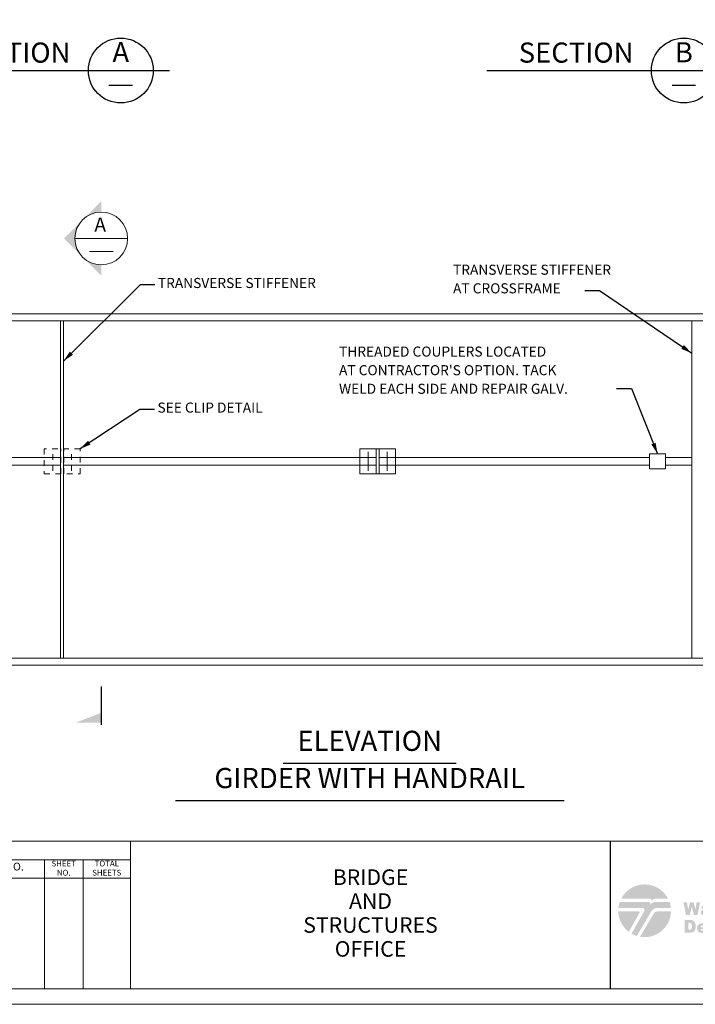
# Model space of a CAD drawing. Units: feet. Extents: x -0.3 to 43.4, y 1 to 33.7.
# Drawn here: x 16.8 to 28.9, y 1 to 18.5 of the extents above; entities that cross this region are included whole.
import ezdxf

# ---------------------------------------------------------------- set-up
doc = ezdxf.new("R2010")
doc.units = ezdxf.units.FT
for name, pattern in [('A', [0]), ('B', [0]), ('BLANK', [0]), ('D', [0]), ('DASH', [0.262454, 0.157467, -0.052493, -0.052493]), ('DEFAULT', [0]), ('E', [0])]:
    doc.linetypes.add(name, pattern=pattern)
doc.layers.add('Border', color=1, linetype='Continuous')
doc.layers.add('S64-A9', color=2, linetype='Continuous')
doc.styles.add('BR35', font='BRIDT__.TTF')
doc.styles.add('BR50', font='BRIDT__.TTF')
doc.styles.add('BR70', font='BRIDT__.TTF')
doc.styles.add('Project', font='arial.ttf', dxfattribs={"width": 1.062384})
doc.styles.add('Sheet12', font='BRIDRG_.TTF', dxfattribs={"width": 1.109529})
doc.styles.add('Sheet9', font='BRIDRG_.TTF', dxfattribs={"width": 1.061106})

# ---------------------------------------------------------------- blocks, each defined once
blk = doc.blocks.new('Border_Graph')
at = {"linetype": 'D', "lineweight": 0}
blk.add_line((1.005, 3.913), (43, 3.913), dxfattribs=at)
blk.add_line((27.354, 1.288), (27.354, 3.913))
at = {"linetype": 'B', "lineweight": 0}
for p, q in [((17.287, 1.288), (17.287, 3.585)), ((17.975, 1.288), (17.975, 3.585)), ((18.82, 1.288), (18.82, 3.585))]:
    blk.add_line(p, q, dxfattribs=at)
at = {"linetype": 'E', "lineweight": 0}
blk.add_lwpolyline([(1.005, 1.288), (43, 1.288), (43, 28.847), (1.005, 28.847)], close=True, dxfattribs=at)
at = {"linetype": 'B', "lineweight": 0}
blk.add_lwpolyline([(12.142, 3.585), (18.82, 3.585), (18.82, 3.913), (12.142, 3.913), (11.722, 3.913), (7.176, 3.913), (6.339, 3.913), (6.339, 3.585), (7.176, 3.585)], dxfattribs=at)
for points in [[(14.784, 3.585), (17.287, 3.585), (17.287, 3.257), (14.784, 3.257)], [(17.287, 3.585), (17.975, 3.585), (17.975, 3.257), (17.287, 3.257)], [(17.975, 3.585), (18.82, 3.585), (18.82, 3.257), (17.975, 3.257)]]:
    blk.add_lwpolyline(points, close=True, dxfattribs=at)
for s, insert, char_height, attachment_point, line_spacing_factor, style in [('FED.  AID PROJ.  NO.', (16.034, 3.351), 0.13871, 8, 0.95364, 'Sheet12'), ('SHEET\\PNO.', (17.631, 3.423), 0.1024, 5, 0.95364, 'Sheet9'), ('TOTAL\\PSHEETS', (18.397, 3.423), 0.1024, 5, 0.95364, 'Sheet9'), ('BRIDGE\\PAND\\PSTRUCTURES\\POFFICE', (23.087, 2.601), 0.2771, 5, 0.920724, 'Project')]:
    blk.add_mtext(s, dxfattribs=dict(insert=insert, char_height=char_height, attachment_point=attachment_point, line_spacing_factor=line_spacing_factor, style=style))
blk = doc.blocks.new('Border_Outline')
at = {"linetype": 'E', "lineweight": 0}
blk.add_lwpolyline([(1.005, 1.288), (43, 1.288), (43, 28.847), (1.005, 28.847)], close=True, dxfattribs=at)
blk = doc.blocks.new('Border_Tee')
h = blk.add_hatch(color=6)
h.paths.add_polyline_path([(28.191, 2.665), (28.431, 2.665, -0.022409), (28.428, 2.623, -0.431548), (27.881, 2.215), (28.125, 2.627, -0.004946), (28.126, 2.629, -0.259919)], flags=0)
h.paths.add_polyline_path([(27.68, 2.303), (27.873, 2.641, 0.210707), (27.875, 2.654, 0.325659), (27.859, 2.665), (27.494, 2.665, 0.22837)], flags=0)
h.paths.add_polyline_path([(28.093, 2.858, -0.130785), (28.116, 2.881, -0.133641), (28.148, 2.89), (28.38, 2.89, 0.612752), (27.545, 2.89), (28.061, 2.89, -0.242737), (28.085, 2.877, -0.292287), (28.086, 2.845)], flags=0)
h.paths.add_polyline_path([(28.061, 2.779, -0.090421), (28.087, 2.809, -0.171225), (28.155, 2.833), (28.405, 2.833, -0.057177), (28.429, 2.729), (28.189, 2.729, 0.266156), (28.08, 2.666), (27.824, 2.229, -0.055576), (27.728, 2.271), (27.956, 2.668, 0.137243), (27.961, 2.689, 0.406511), (27.921, 2.729), (27.497, 2.729, -0.001073), (27.497, 2.731, -0.056101), (27.521, 2.833), (28.03, 2.833, -0.251674), (28.06, 2.817, -0.283167), (28.061, 2.779)], flags=0)
blk = doc.blocks.new('Border_WSDOT')
h = blk.add_hatch(color=6)
h.paths.add_polyline_path([(33.368, 2.288), (33.428, 2.288), (33.428, 2.367), (33.435, 2.398), (33.453, 2.406), (33.468, 2.4), (33.473, 2.378), (33.473, 2.288), (33.533, 2.288), (33.533, 2.392), (33.53, 2.42), (33.519, 2.44), (33.48, 2.456), (33.449, 2.449), (33.424, 2.425), (33.424, 2.452), (33.368, 2.452)], flags=0)
h.paths.add_polyline_path([(33.22, 2.369), (33.229, 2.402), (33.25, 2.412), (33.271, 2.402), (33.279, 2.37), (33.271, 2.337), (33.25, 2.326), (33.229, 2.337)], flags=0)
h.paths.add_polyline_path([(33.16, 2.369), (33.167, 2.333), (33.189, 2.304), (33.215, 2.289), (33.25, 2.284), (33.287, 2.29), (33.316, 2.308), (33.333, 2.336), (33.339, 2.37), (33.32, 2.427), (33.291, 2.448), (33.249, 2.456), (33.213, 2.45), (33.184, 2.431), (33.166, 2.404)], flags=0)
h.paths.add_polyline_path([(33.069, 2.288), (33.129, 2.288), (33.129, 2.452), (33.069, 2.452)], flags=0)
h.paths.add_polyline_path([(33.069, 2.472), (33.129, 2.472), (33.129, 2.514), (33.069, 2.514)], flags=0)
h.paths.add_polyline_path([(32.946, 2.503), (32.946, 2.452), (32.924, 2.452), (32.924, 2.406), (32.946, 2.406), (32.946, 2.348), (32.947, 2.324), (32.951, 2.308), (32.967, 2.29), (32.999, 2.284), (33.041, 2.289), (33.037, 2.332), (33.018, 2.328), (33.008, 2.334), (33.006, 2.348), (33.006, 2.406), (33.039, 2.406), (33.039, 2.452), (33.006, 2.452), (33.006, 2.503)], flags=0)
h.paths.add_polyline_path([(32.839, 2.356), (32.836, 2.336), (32.823, 2.324), (32.805, 2.319), (32.79, 2.324), (32.785, 2.336), (32.79, 2.347), (32.814, 2.357), (32.839, 2.366)], flags=0)
h.paths.add_polyline_path([(32.787, 2.399), (32.797, 2.413), (32.819, 2.418), (32.835, 2.414), (32.839, 2.397), (32.818, 2.39), (32.802, 2.386), (32.774, 2.38), (32.751, 2.372), (32.736, 2.362), (32.725, 2.331), (32.74, 2.298), (32.758, 2.287), (32.782, 2.284), (32.819, 2.291), (32.843, 2.308), (32.845, 2.297), (32.849, 2.288), (32.905, 2.288), (32.899, 2.304), (32.898, 2.323), (32.898, 2.395), (32.893, 2.419), (32.881, 2.439), (32.854, 2.452), (32.835, 2.455), (32.811, 2.456), (32.78, 2.453), (32.757, 2.446), (32.739, 2.43), (32.73, 2.405)], flags=0)
h.paths.add_polyline_path([(32.611, 2.503), (32.611, 2.452), (32.589, 2.452), (32.589, 2.406), (32.611, 2.406), (32.611, 2.348), (32.613, 2.324), (32.616, 2.308), (32.632, 2.29), (32.665, 2.284), (32.706, 2.289), (32.702, 2.332), (32.684, 2.328), (32.673, 2.334), (32.671, 2.348), (32.671, 2.406), (32.704, 2.406), (32.704, 2.452), (32.671, 2.452), (32.671, 2.503)], flags=0)
h.paths.add_polyline_path([(32.466, 2.288), (32.526, 2.288), (32.526, 2.343), (32.529, 2.376), (32.536, 2.397), (32.554, 2.407), (32.571, 2.402), (32.589, 2.447), (32.56, 2.456), (32.539, 2.449), (32.522, 2.425), (32.522, 2.452), (32.466, 2.452)], flags=0)
h.paths.add_polyline_path([(32.317, 2.369), (32.326, 2.402), (32.348, 2.412), (32.368, 2.402), (32.377, 2.37), (32.368, 2.337), (32.347, 2.326), (32.326, 2.337)], flags=0)
h.paths.add_polyline_path([(32.257, 2.369), (32.265, 2.333), (32.286, 2.304), (32.313, 2.289), (32.347, 2.284), (32.384, 2.29), (32.413, 2.308), (32.431, 2.336), (32.437, 2.37), (32.417, 2.427), (32.388, 2.448), (32.347, 2.456), (32.31, 2.45), (32.282, 2.431), (32.263, 2.404)], flags=0)
h.paths.add_polyline_path([(32.124, 2.369), (32.132, 2.4), (32.151, 2.409), (32.169, 2.4), (32.176, 2.371), (32.169, 2.34), (32.152, 2.331), (32.132, 2.34)], flags=0)
h.paths.add_polyline_path([(32.125, 2.225), (32.125, 2.304), (32.145, 2.289), (32.17, 2.284), (32.217, 2.305), (32.231, 2.332), (32.236, 2.368), (32.232, 2.402), (32.219, 2.43), (32.198, 2.449), (32.171, 2.456), (32.142, 2.448), (32.12, 2.428), (32.12, 2.452), (32.064, 2.452), (32.064, 2.225)], flags=0)
h.paths.add_polyline_path([(31.869, 2.333), (31.893, 2.297), (31.917, 2.287), (31.954, 2.284), (31.981, 2.286), (32.002, 2.292), (32.027, 2.313), (32.035, 2.341), (32.028, 2.367), (32.005, 2.385), (31.987, 2.39), (31.961, 2.395), (31.935, 2.4), (31.93, 2.409), (31.934, 2.419), (31.949, 2.422), (31.966, 2.417), (31.973, 2.406), (32.03, 2.412), (32.015, 2.437), (31.993, 2.451), (31.976, 2.454), (31.952, 2.456), (31.928, 2.454), (31.91, 2.45), (31.885, 2.432), (31.876, 2.404), (31.884, 2.378), (31.905, 2.361), (31.922, 2.356), (31.948, 2.351), (31.965, 2.347), (31.974, 2.344), (31.981, 2.334), (31.975, 2.324), (31.957, 2.318), (31.939, 2.323), (31.929, 2.339)], flags=0)
h.paths.add_polyline_path([(31.679, 2.288), (31.739, 2.288), (31.739, 2.367), (31.746, 2.398), (31.763, 2.406), (31.779, 2.4), (31.784, 2.378), (31.784, 2.288), (31.844, 2.288), (31.844, 2.392), (31.841, 2.42), (31.83, 2.44), (31.791, 2.456), (31.76, 2.449), (31.735, 2.425), (31.735, 2.452), (31.679, 2.452)], flags=0)
h.paths.add_polyline_path([(31.585, 2.356), (31.581, 2.336), (31.569, 2.324), (31.55, 2.319), (31.536, 2.324), (31.531, 2.336), (31.536, 2.347), (31.559, 2.357), (31.585, 2.366)], flags=0)
h.paths.add_polyline_path([(31.533, 2.399), (31.542, 2.413), (31.564, 2.418), (31.58, 2.414), (31.585, 2.397), (31.564, 2.39), (31.548, 2.386), (31.52, 2.38), (31.496, 2.372), (31.482, 2.362), (31.471, 2.331), (31.486, 2.298), (31.503, 2.287), (31.528, 2.284), (31.565, 2.291), (31.588, 2.308), (31.59, 2.297), (31.595, 2.288), (31.651, 2.288), (31.645, 2.304), (31.643, 2.323), (31.643, 2.395), (31.639, 2.419), (31.627, 2.439), (31.6, 2.452), (31.581, 2.455), (31.557, 2.456), (31.525, 2.453), (31.503, 2.446), (31.485, 2.43), (31.476, 2.405)], flags=0)
h.paths.add_polyline_path([(31.345, 2.288), (31.406, 2.288), (31.406, 2.343), (31.408, 2.376), (31.415, 2.397), (31.433, 2.407), (31.45, 2.402), (31.468, 2.447), (31.439, 2.456), (31.418, 2.449), (31.401, 2.425), (31.401, 2.452), (31.345, 2.452)], flags=0)
h.paths.add_polyline_path([(31.116, 2.458), (31.184, 2.458), (31.184, 2.288), (31.251, 2.288), (31.251, 2.458), (31.319, 2.458), (31.319, 2.514), (31.116, 2.514)], flags=0)
h.paths.add_polyline_path([(30.976, 2.452), (30.977, 2.466), (30.982, 2.475), (30.994, 2.478), (31.011, 2.476), (31.018, 2.514), (30.991, 2.517), (30.972, 2.518), (30.942, 2.514), (30.926, 2.501), (30.919, 2.481), (30.916, 2.459), (30.916, 2.452), (30.894, 2.452), (30.894, 2.406), (30.916, 2.406), (30.916, 2.288), (30.976, 2.288), (30.976, 2.406), (31.005, 2.406), (31.005, 2.452)], flags=0)
h.paths.add_polyline_path([(30.762, 2.369), (30.77, 2.402), (30.792, 2.412), (30.813, 2.402), (30.821, 2.37), (30.813, 2.337), (30.791, 2.326), (30.77, 2.337)], flags=0)
h.paths.add_polyline_path([(30.702, 2.369), (30.709, 2.333), (30.73, 2.304), (30.757, 2.289), (30.791, 2.284), (30.829, 2.29), (30.857, 2.308), (30.875, 2.336), (30.881, 2.37), (30.862, 2.427), (30.832, 2.448), (30.791, 2.456), (30.754, 2.45), (30.726, 2.431), (30.708, 2.404)], flags=0)
h.paths.add_polyline_path([(30.487, 2.503), (30.487, 2.452), (30.465, 2.452), (30.465, 2.406), (30.487, 2.406), (30.487, 2.348), (30.489, 2.324), (30.492, 2.308), (30.508, 2.29), (30.541, 2.284), (30.582, 2.289), (30.578, 2.332), (30.559, 2.328), (30.549, 2.334), (30.547, 2.348), (30.547, 2.406), (30.58, 2.406), (30.58, 2.452), (30.547, 2.452), (30.547, 2.503)], flags=0)
h.paths.add_polyline_path([(30.274, 2.288), (30.334, 2.288), (30.334, 2.367), (30.341, 2.398), (30.358, 2.406), (30.374, 2.4), (30.379, 2.378), (30.379, 2.288), (30.439, 2.288), (30.439, 2.392), (30.436, 2.42), (30.425, 2.44), (30.386, 2.456), (30.355, 2.449), (30.33, 2.425), (30.33, 2.452), (30.274, 2.452)], flags=0)
h.paths.add_polyline_path([(30.127, 2.384), (30.134, 2.406), (30.157, 2.418), (30.177, 2.41), (30.186, 2.384)], flags=0)
h.paths.add_polyline_path([(30.247, 2.361), (30.244, 2.391), (30.237, 2.414), (30.207, 2.445), (30.184, 2.453), (30.154, 2.456), (30.117, 2.45), (30.089, 2.432), (30.072, 2.404), (30.066, 2.369), (30.078, 2.322), (30.107, 2.293), (30.128, 2.286), (30.156, 2.284), (30.187, 2.287), (30.211, 2.295), (30.243, 2.33), (30.184, 2.336), (30.174, 2.326), (30.157, 2.321), (30.135, 2.332), (30.127, 2.354), (30.247, 2.354)], flags=0)
h.paths.add_polyline_path([(29.773, 2.288), (29.833, 2.288), (29.833, 2.371), (29.839, 2.398), (29.856, 2.407), (29.867, 2.403), (29.874, 2.393), (29.875, 2.378), (29.875, 2.288), (29.935, 2.288), (29.935, 2.372), (29.942, 2.398), (29.959, 2.406), (29.974, 2.398), (29.978, 2.381), (29.978, 2.288), (30.038, 2.288), (30.038, 2.391), (30.034, 2.42), (30.024, 2.44), (29.984, 2.456), (29.956, 2.45), (29.93, 2.428), (29.912, 2.449), (29.883, 2.456), (29.853, 2.449), (29.829, 2.428), (29.829, 2.452), (29.773, 2.452)], flags=0)
h.paths.add_polyline_path([(29.651, 2.503), (29.651, 2.452), (29.629, 2.452), (29.629, 2.406), (29.651, 2.406), (29.651, 2.348), (29.652, 2.324), (29.656, 2.308), (29.672, 2.29), (29.705, 2.284), (29.746, 2.289), (29.742, 2.332), (29.723, 2.328), (29.713, 2.334), (29.711, 2.348), (29.711, 2.406), (29.744, 2.406), (29.744, 2.452), (29.711, 2.452), (29.711, 2.503)], flags=0)
h.paths.add_polyline_path([(29.506, 2.288), (29.566, 2.288), (29.566, 2.343), (29.568, 2.376), (29.575, 2.397), (29.593, 2.407), (29.61, 2.402), (29.629, 2.447), (29.6, 2.456), (29.578, 2.449), (29.562, 2.425), (29.562, 2.452), (29.506, 2.452)], flags=0)
h.paths.add_polyline_path([(29.411, 2.356), (29.407, 2.336), (29.395, 2.324), (29.376, 2.319), (29.362, 2.324), (29.357, 2.336), (29.362, 2.347), (29.385, 2.357), (29.411, 2.366)], flags=0)
h.paths.add_polyline_path([(29.359, 2.399), (29.368, 2.413), (29.39, 2.418), (29.406, 2.414), (29.411, 2.397), (29.39, 2.39), (29.374, 2.386), (29.346, 2.38), (29.322, 2.372), (29.307, 2.362), (29.297, 2.331), (29.311, 2.298), (29.329, 2.287), (29.354, 2.284), (29.391, 2.291), (29.414, 2.308), (29.416, 2.297), (29.421, 2.288), (29.477, 2.288), (29.471, 2.304), (29.469, 2.323), (29.469, 2.395), (29.465, 2.419), (29.453, 2.439), (29.426, 2.452), (29.407, 2.455), (29.382, 2.456), (29.351, 2.453), (29.329, 2.446), (29.311, 2.43), (29.302, 2.405)], flags=0)
h.paths.add_polyline_path([(29.164, 2.369), (29.171, 2.4), (29.191, 2.409), (29.209, 2.4), (29.216, 2.371), (29.209, 2.34), (29.191, 2.331), (29.172, 2.34)], flags=0)
h.paths.add_polyline_path([(29.164, 2.225), (29.164, 2.304), (29.185, 2.289), (29.21, 2.284), (29.257, 2.305), (29.271, 2.332), (29.276, 2.368), (29.271, 2.402), (29.259, 2.43), (29.238, 2.449), (29.21, 2.456), (29.181, 2.448), (29.16, 2.428), (29.16, 2.452), (29.104, 2.452), (29.104, 2.225)], flags=0)
h.paths.add_polyline_path([(28.956, 2.384), (28.963, 2.406), (28.986, 2.418), (29.006, 2.41), (29.015, 2.384)], flags=0)
h.paths.add_polyline_path([(29.076, 2.361), (29.074, 2.391), (29.066, 2.414), (29.036, 2.445), (29.013, 2.453), (28.983, 2.456), (28.947, 2.45), (28.919, 2.432), (28.901, 2.404), (28.895, 2.369), (28.907, 2.322), (28.936, 2.293), (28.958, 2.286), (28.985, 2.284), (29.017, 2.287), (29.04, 2.295), (29.073, 2.33), (29.014, 2.336), (29.003, 2.326), (28.987, 2.321), (28.964, 2.332), (28.956, 2.354), (29.076, 2.354)], flags=0)
h.paths.add_polyline_path([(28.757, 2.463), (28.779, 2.46), (28.794, 2.45), (28.802, 2.431), (28.805, 2.4), (28.804, 2.377), (28.8, 2.361), (28.786, 2.344), (28.756, 2.339), (28.74, 2.339), (28.74, 2.463)], flags=0)
h.paths.add_polyline_path([(28.673, 2.288), (28.772, 2.288), (28.812, 2.294), (28.842, 2.312), (28.864, 2.345), (28.87, 2.37), (28.872, 2.402), (28.866, 2.446), (28.849, 2.482), (28.82, 2.506), (28.799, 2.512), (28.772, 2.514), (28.673, 2.514)], flags=0)
h.paths.add_polyline_path([(31.406, 2.7), (31.412, 2.722), (31.435, 2.734), (31.455, 2.726), (31.461, 2.716), (31.464, 2.7)], flags=0)
h.paths.add_polyline_path([(31.524, 2.677), (31.522, 2.706), (31.514, 2.73), (31.502, 2.747), (31.485, 2.76), (31.462, 2.768), (31.433, 2.771), (31.413, 2.77), (31.396, 2.765), (31.368, 2.747), (31.351, 2.72), (31.345, 2.685), (31.348, 2.66), (31.357, 2.638), (31.386, 2.609), (31.407, 2.602), (31.434, 2.6), (31.451, 2.6), (31.466, 2.602), (31.489, 2.61), (31.506, 2.625), (31.521, 2.646), (31.463, 2.652), (31.452, 2.641), (31.436, 2.637), (31.413, 2.647), (31.405, 2.67), (31.524, 2.67)], flags=0)
h.paths.add_polyline_path([(31.232, 2.819), (31.232, 2.767), (31.211, 2.767), (31.211, 2.721), (31.232, 2.721), (31.232, 2.664), (31.234, 2.64), (31.237, 2.624), (31.253, 2.606), (31.266, 2.601), (31.286, 2.6), (31.305, 2.601), (31.327, 2.605), (31.322, 2.648), (31.312, 2.645), (31.304, 2.644), (31.294, 2.649), (31.292, 2.663), (31.292, 2.721), (31.324, 2.721), (31.324, 2.767), (31.292, 2.767), (31.292, 2.819)], flags=0)
h.paths.add_polyline_path([(31.127, 2.671), (31.123, 2.652), (31.111, 2.64), (31.093, 2.635), (31.078, 2.639), (31.074, 2.651), (31.079, 2.663), (31.087, 2.668), (31.101, 2.673), (31.127, 2.681)], flags=0)
h.paths.add_polyline_path([(31.075, 2.714), (31.085, 2.729), (31.094, 2.733), (31.106, 2.734), (31.116, 2.733), (31.122, 2.729), (31.127, 2.713), (31.106, 2.705), (31.09, 2.701), (31.078, 2.699), (31.063, 2.695), (31.039, 2.688), (31.025, 2.677), (31.014, 2.647), (31.018, 2.628), (31.029, 2.613), (31.046, 2.603), (31.071, 2.6), (31.09, 2.601), (31.107, 2.606), (31.13, 2.623), (31.132, 2.613), (31.137, 2.603), (31.192, 2.603), (31.186, 2.62), (31.185, 2.638), (31.185, 2.711), (31.18, 2.735), (31.168, 2.755), (31.142, 2.768), (31.123, 2.77), (31.099, 2.771), (31.068, 2.769), (31.055, 2.765), (31.045, 2.761), (31.028, 2.745), (31.019, 2.721)], flags=0)
h.paths.add_polyline_path([(30.901, 2.819), (30.901, 2.767), (30.879, 2.767), (30.879, 2.721), (30.901, 2.721), (30.901, 2.664), (30.903, 2.64), (30.906, 2.624), (30.922, 2.606), (30.935, 2.601), (30.954, 2.6), (30.974, 2.601), (30.995, 2.605), (30.991, 2.648), (30.981, 2.645), (30.973, 2.644), (30.963, 2.649), (30.961, 2.663), (30.961, 2.721), (30.993, 2.721), (30.993, 2.767), (30.961, 2.767), (30.961, 2.819)], flags=0)
h.paths.add_polyline_path([(30.666, 2.678), (30.674, 2.647), (30.69, 2.622), (30.703, 2.612), (30.719, 2.605), (30.74, 2.601), (30.765, 2.599), (30.794, 2.602), (30.817, 2.609), (30.835, 2.621), (30.849, 2.637), (30.86, 2.677), (30.851, 2.711), (30.84, 2.724), (30.824, 2.736), (30.813, 2.741), (30.799, 2.746), (30.782, 2.751), (30.762, 2.756), (30.748, 2.76), (30.74, 2.764), (30.735, 2.774), (30.741, 2.786), (30.758, 2.792), (30.771, 2.79), (30.78, 2.785), (30.791, 2.762), (30.853, 2.766), (30.845, 2.797), (30.827, 2.818), (30.801, 2.83), (30.784, 2.833), (30.765, 2.834), (30.735, 2.831), (30.713, 2.825), (30.696, 2.814), (30.684, 2.8), (30.674, 2.767), (30.679, 2.743), (30.693, 2.724), (30.704, 2.716), (30.718, 2.708), (30.735, 2.702), (30.755, 2.696), (30.777, 2.69), (30.789, 2.683), (30.796, 2.667), (30.788, 2.651), (30.779, 2.646), (30.766, 2.644), (30.75, 2.647), (30.737, 2.658), (30.732, 2.668), (30.729, 2.682)], flags=0)
h.paths.add_polyline_path([(30.376, 2.603), (30.435, 2.603), (30.435, 2.682), (30.437, 2.701), (30.442, 2.713), (30.459, 2.722), (30.474, 2.715), (30.478, 2.707), (30.48, 2.694), (30.48, 2.603), (30.539, 2.603), (30.539, 2.708), (30.536, 2.736), (30.525, 2.756), (30.509, 2.767), (30.487, 2.771), (30.47, 2.769), (30.456, 2.764), (30.443, 2.755), (30.431, 2.741), (30.431, 2.767), (30.376, 2.767)], flags=0)
h.paths.add_polyline_path([(30.229, 2.685), (30.231, 2.704), (30.237, 2.717), (30.259, 2.728), (30.279, 2.717), (30.286, 2.704), (30.288, 2.686), (30.286, 2.666), (30.279, 2.652), (30.258, 2.642), (30.237, 2.653), (30.231, 2.666)], flags=0)
h.paths.add_polyline_path([(30.17, 2.685), (30.177, 2.648), (30.198, 2.62), (30.224, 2.605), (30.258, 2.6), (30.278, 2.601), (30.295, 2.606), (30.323, 2.624), (30.341, 2.651), (30.347, 2.686), (30.342, 2.717), (30.328, 2.743), (30.299, 2.764), (30.28, 2.769), (30.258, 2.771), (30.239, 2.77), (30.221, 2.765), (30.193, 2.747), (30.176, 2.719)], flags=0)
h.paths.add_polyline_path([(30.057, 2.819), (30.057, 2.767), (30.035, 2.767), (30.035, 2.721), (30.057, 2.721), (30.057, 2.664), (30.058, 2.64), (30.062, 2.624), (30.077, 2.606), (30.091, 2.601), (30.11, 2.6), (30.13, 2.601), (30.151, 2.605), (30.146, 2.648), (30.136, 2.645), (30.128, 2.644), (30.118, 2.649), (30.116, 2.663), (30.116, 2.721), (30.149, 2.721), (30.149, 2.767), (30.116, 2.767), (30.116, 2.819)], flags=0)
h.paths.add_polyline_path([(29.898, 2.688), (29.899, 2.705), (29.904, 2.717), (29.922, 2.726), (29.942, 2.716), (29.948, 2.704), (29.949, 2.689), (29.948, 2.673), (29.942, 2.662), (29.923, 2.653), (29.905, 2.662), (29.899, 2.672)], flags=0)
h.paths.add_polyline_path([(29.953, 2.743), (29.943, 2.756), (29.931, 2.765), (29.918, 2.77), (29.902, 2.771), (29.876, 2.766), (29.856, 2.751), (29.843, 2.726), (29.838, 2.693), (29.842, 2.662), (29.852, 2.639), (29.874, 2.617), (29.902, 2.61), (29.932, 2.618), (29.949, 2.634), (29.949, 2.609), (29.947, 2.593), (29.943, 2.583), (29.935, 2.578), (29.924, 2.576), (29.907, 2.581), (29.9, 2.593), (29.843, 2.6), (29.843, 2.591), (29.847, 2.569), (29.86, 2.552), (29.871, 2.545), (29.885, 2.54), (29.903, 2.538), (29.924, 2.537), (29.943, 2.538), (29.96, 2.541), (29.975, 2.546), (29.986, 2.553), (30.003, 2.576), (30.009, 2.605), (30.009, 2.612), (30.009, 2.767), (29.953, 2.767)], flags=0)
h.paths.add_polyline_path([(29.647, 2.603), (29.706, 2.603), (29.706, 2.682), (29.708, 2.701), (29.713, 2.713), (29.73, 2.722), (29.745, 2.715), (29.749, 2.707), (29.751, 2.694), (29.751, 2.603), (29.81, 2.603), (29.81, 2.708), (29.807, 2.736), (29.796, 2.756), (29.78, 2.767), (29.758, 2.771), (29.741, 2.769), (29.727, 2.764), (29.714, 2.755), (29.702, 2.741), (29.702, 2.767), (29.647, 2.767)], flags=0)
h.paths.add_polyline_path([(29.55, 2.603), (29.609, 2.603), (29.609, 2.767), (29.55, 2.767)], flags=0)
h.paths.add_polyline_path([(29.55, 2.787), (29.609, 2.787), (29.609, 2.83), (29.55, 2.83)], flags=0)
h.paths.add_polyline_path([(29.349, 2.603), (29.408, 2.603), (29.408, 2.682), (29.41, 2.701), (29.415, 2.713), (29.432, 2.722), (29.447, 2.715), (29.451, 2.707), (29.453, 2.694), (29.453, 2.603), (29.512, 2.603), (29.512, 2.708), (29.509, 2.736), (29.498, 2.756), (29.482, 2.767), (29.46, 2.771), (29.432, 2.765), (29.42, 2.758), (29.408, 2.746), (29.408, 2.83), (29.349, 2.83)], flags=0)
h.paths.add_polyline_path([(29.156, 2.649), (29.165, 2.628), (29.179, 2.612), (29.19, 2.607), (29.203, 2.603), (29.22, 2.6), (29.24, 2.6), (29.266, 2.602), (29.287, 2.608), (29.302, 2.617), (29.312, 2.629), (29.321, 2.657), (29.313, 2.682), (29.291, 2.7), (29.273, 2.706), (29.247, 2.71), (29.231, 2.713), (29.222, 2.716), (29.216, 2.725), (29.22, 2.734), (29.235, 2.738), (29.252, 2.733), (29.259, 2.721), (29.315, 2.727), (29.301, 2.753), (29.279, 2.767), (29.262, 2.77), (29.238, 2.771), (29.214, 2.77), (29.196, 2.765), (29.182, 2.758), (29.172, 2.748), (29.163, 2.72), (29.171, 2.693), (29.191, 2.677), (29.208, 2.672), (29.22, 2.669), (29.234, 2.666), (29.251, 2.663), (29.26, 2.66), (29.266, 2.65), (29.261, 2.639), (29.243, 2.634), (29.225, 2.639), (29.215, 2.655)], flags=0)
h.paths.add_polyline_path([(29.073, 2.671), (29.07, 2.652), (29.058, 2.64), (29.039, 2.635), (29.025, 2.639), (29.02, 2.651), (29.025, 2.663), (29.033, 2.668), (29.048, 2.673), (29.073, 2.681)], flags=0)
h.paths.add_polyline_path([(29.022, 2.714), (29.031, 2.729), (29.04, 2.733), (29.053, 2.734), (29.063, 2.733), (29.069, 2.729), (29.073, 2.713), (29.052, 2.705), (29.037, 2.701), (29.024, 2.699), (29.009, 2.695), (28.986, 2.688), (28.971, 2.677), (28.961, 2.647), (28.964, 2.628), (28.975, 2.613), (28.993, 2.603), (29.017, 2.6), (29.036, 2.601), (29.053, 2.606), (29.077, 2.623), (29.079, 2.613), (29.083, 2.603), (29.139, 2.603), (29.133, 2.62), (29.131, 2.638), (29.131, 2.711), (29.127, 2.735), (29.115, 2.755), (29.088, 2.768), (29.069, 2.77), (29.045, 2.771), (29.014, 2.769), (29.002, 2.765), (28.992, 2.761), (28.975, 2.745), (28.965, 2.721)], flags=0)
h.paths.add_polyline_path([(28.699, 2.603), (28.764, 2.603), (28.801, 2.746), (28.839, 2.603), (28.903, 2.603), (28.95, 2.83), (28.888, 2.83), (28.865, 2.703), (28.832, 2.83), (28.77, 2.83), (28.737, 2.703), (28.714, 2.83), (28.652, 2.83)], flags=0)
blk = doc.blocks.new('Border_Stamp')
at = {"linetype": 'BLANK', "lineweight": 0}
blk.add_line((0.1882, 0.03913), (0.24317, 0.03913), dxfattribs=at)
blk = doc.blocks.new('no_name')
at = {"linetype": 'BLANK', "lineweight": 0}
blk.add_lwpolyline([(-0.288, 1.014), (43.399, 1.014), (43.399, 33.67), (-0.288, 33.67)], close=True, dxfattribs=at)
blk = doc.blocks.new('END$MARK$7$178')
blk.add_hatch(color=1).paths.add_polyline_path([(-4.01, -0.81), (-4.01, 0.81), (0, 0)], flags=0)
blk = doc.blocks.new('TEXT_CALLOUT$6')
at = {"color": 1}
blk.add_lwpolyline([(-0.84, -2.65), (-5.04, -2.65), (-26.85, -24.3)], dxfattribs=at)
at = {"color": 1, "xscale": 0.78740157480315, "yscale": 0.78740157480315, "zscale": 0.78740157480315, "rotation": 224.8039735026216}
blk.add_blockref('END$MARK$7$178', (-26.85, -24.3), dxfattribs=at)
at = {"color": 3, "insert": (0, -0.66), "char_height": 2.8661, "attachment_point": 1, "line_spacing_factor": 1.107692, "style": 'BR35'}
blk.add_mtext('\\fBridgeTech|b0|i1|c0|p66;TRANSVERSE STIFFENER', dxfattribs=at)
blk = doc.blocks.new('TEXT_CALLOUT$7')
at = {"color": 1}
blk.add_lwpolyline([(-0.84, -2.65), (-5.04, -2.65), (-22.04, -13.83)], dxfattribs=at)
at = {"color": 1, "xscale": 0.78740157480315, "yscale": 0.78740157480315, "zscale": 0.78740157480315, "rotation": 213.3498037685066}
blk.add_blockref('END$MARK$7$178', (-22.04, -13.83), dxfattribs=at)
at = {"color": 3, "insert": (0, -0.66), "char_height": 2.8661, "attachment_point": 1, "line_spacing_factor": 1.107692, "style": 'BR35'}
blk.add_mtext('\\fBridgeTech|b0|i1|c0|p66;SEE CLIP DETAIL', dxfattribs=at)
blk = doc.blocks.new('TEXT_CALLOUT$8')
at = {"color": 1}
blk.add_lwpolyline([(23.64, -7.94), (27.84, -7.94), (54.11, -25.73)], dxfattribs=at)
at = {"color": 1, "xscale": 0.78740157480315, "yscale": 0.78740157480315, "zscale": 0.78740157480315, "rotation": 325.885870617748}
blk.add_blockref('END$MARK$7$178', (54.11, -25.73), dxfattribs=at)
at = {"color": 3, "insert": (-13.82, -0.55), "char_height": 2.8661, "attachment_point": 1, "line_spacing_factor": 1.107692, "style": 'BR35'}
blk.add_mtext('\\fBridgeTech|b0|i1|c0|p66;TRANSVERSE STIFFENER\\PAT CROSSFRAME', dxfattribs=at)
blk = doc.blocks.new('TEXT_CALLOUT$15')
at = {"color": 1}
blk.add_lwpolyline([(68.09, -6.27), (72.29, -6.27), (79.75, -24.85)], dxfattribs=at)
at = {"color": 1, "xscale": 0.7874015748031501, "yscale": 0.7874015748031501, "zscale": 0.7874015748031501, "rotation": 291.8714341532408}
blk.add_blockref('END$MARK$7$178', (79.75, -24.85), dxfattribs=at)
at = {"color": 3, "insert": (-10.9, 5.71), "char_height": 2.8661, "attachment_point": 1, "line_spacing_factor": 1.107692, "style": 'BR35'}
blk.add_mtext("\\fBridgeTech|b0|i1|c0|p66;THREADED COUPLERS LOCATED \\PAT CONTRACTOR'S OPTION. TACK\\PWELD EACH SIDE AND REPAIR GALV.", dxfattribs=at)
blk = doc.blocks.new('GIR_ELEV')
at = {"color": 3, "linetype": 'B', "lineweight": 0}
for p, q in [((255.85, 93.22), (255.85, 189.22)), ((256.68, 93.22), (256.68, 189.22)), ((435.43, 93.22), (435.43, 189.22)), ((166.92, 150.33), (255.85, 150.33)), ((256.68, 150.33), (345.61, 150.33)), ((346.5, 150.33), (423.43, 150.33)), ((427.99, 150.33), (435.43, 150.33)), ((166.92, 148.11), (255.85, 148.11)), ((256.68, 148.11), (345.61, 148.11)), ((346.5, 148.11), (423.43, 148.11)), ((427.99, 148.11), (435.43, 148.11))]:
    blk.add_line(p, q, dxfattribs=at)
at = {"color": 6, "linetype": 'D', "lineweight": 0}
for points in [[(477.97, 91.22), (16.26, 91.22), (16.26, 191.22), (473.38, 191.22)], [(477.88, 93.22), (16.26, 93.22), (16.26, 189.22), (473.47, 189.22)]]:
    blk.add_lwpolyline(points, dxfattribs=at)
blk.add_lwpolyline([(423.43, 147.12), (427.99, 147.12), (427.99, 151.32), (423.43, 151.32)], close=True, dxfattribs=at)
blk = doc.blocks.new('DETAIL_TITLE')
at = {"color": 5}
for p, q in [((-24.6, -10.58), (24.6, -10.58)), ((-55.31, -21.17), (55.31, -21.17))]:
    blk.add_line(p, q, dxfattribs=at)
at = {"color": 5, "char_height": 5.7323, "attachment_point": 2, "line_spacing_factor": 1.107692, "style": 'BR70'}
for s, insert in [('\\fBridgeTech|b0|i1|c0|p66;ELEVATION', (0, -1.31)), ('\\fBridgeTech|b0|i1|c0|p66;GIRDER WITH HANDRAIL', (0, -11.9))]:
    blk.add_mtext(s, dxfattribs=dict(at, insert=insert))
blk = doc.blocks.new('DETAIL_TITLE$1')
at = {"color": 3, "linetype": 'B', "lineweight": 0}
for p, q in [((0, -4.22), (0, 2.89)), ((0.89, -4.22), (0.89, 2.89))]:
    blk.add_line(p, q, dxfattribs=at)
at = {"color": 1, "linetype": 'A', "lineweight": 0}
for p, q in [((-2.22, -3.4), (-2.22, 2.03)), ((3.11, -3.4), (3.11, 2.03))]:
    blk.add_line(p, q, dxfattribs=at)
at = {"color": 3, "linetype": 'B', "lineweight": 0}
blk.add_lwpolyline([(-4.67, -4.22), (5.56, -4.22), (5.56, 2.89), (-4.67, 2.89)], close=True, dxfattribs=at)
blk = doc.blocks.new('DETAIL_TITLE$2')
at = {"color": 1, "linetype": 'DASH', "lineweight": 0}
for p, q in [((0, -4.22), (0, 2.89)), ((0.89, -4.22), (0.89, 2.89)), ((-2.22, -3.4), (-2.22, 2.03)), ((3.11, -3.4), (3.11, 2.03))]:
    blk.add_line(p, q, dxfattribs=at)
blk.add_lwpolyline([(-4.67, -4.22), (5.56, -4.22), (5.56, 2.89), (-4.67, 2.89)], close=True, dxfattribs=at)
blk = doc.blocks.new('DIMCHAIN_ELEV$0')
at = {"color": 1, "linetype": 'DEFAULT', "lineweight": 0}
blk.add_line((435.43, 141.17), (435.43, 144.81), dxfattribs=at)
blk = doc.blocks.new('SECTION_Left')
blk.add_hatch(color=1).paths.add_polyline_path([(0, 0.469), (0, 0.663), (-0.663, 0), (0, -0.663), (0, -0.469, -1)], flags=0)
at = {"color": 3, "linetype": 'B', "lineweight": 0}
for p, q in [((-0.469, 0), (0.469, 0)), ((-0.211, -0.234), (0.211, -0.234))]:
    blk.add_line(p, q, dxfattribs=at)
blk.add_circle((0, 0), 0.469, dxfattribs=at)
at = {"color": 4, "insert": (-0.019, 0.122), "char_height": 0.25022, "attachment_point": 8, "line_spacing_factor": 1.107692, "style": 'BR50'}
blk.add_mtext('\\fBridgeTech|b0|i1|c0|p66;A', dxfattribs=at)
blk = doc.blocks.new('no_name$1')
blk.add_hatch(color=1).paths.add_polyline_path([(0, -0.644), (0, -0.47), (-0.45, -0.644)], flags=0)
at = {"color": 5}
blk.add_line((0, 0), (0, -0.686), dxfattribs=at)
blk = doc.blocks.new('SECTION')
at = {"color": 5}
for p, q in [((-3.505, 0), (0.866, 0)), ((-0.21, -0.262), (0.21, -0.262))]:
    blk.add_line(p, q, dxfattribs=at)
blk.add_circle((0, 0), 0.577, dxfattribs=at)
at = {"color": 5, "char_height": 0.35827, "line_spacing_factor": 1.107692, "style": 'BR70'}
for s, insert, attachment_point in [('\\fBridgeTech|b0|i1|c0|p66;SECTION', (-0.894, 0.14), 9), ('\\fBridgeTech|b0|i1|c0|p66;A', (0, 0.149), 8)]:
    blk.add_mtext(s, dxfattribs=dict(at, insert=insert, attachment_point=attachment_point))
blk = doc.blocks.new('SECTION$0')
at = {"color": 5}
for p, q in [((-3.505, 0), (0.866, 0)), ((-0.21, -0.262), (0.21, -0.262)), ((6.72, -2.399), (10.447, -2.399)), ((9.371, -2.661), (9.791, -2.661))]:
    blk.add_line(p, q, dxfattribs=at)
for centre in [(0, 0), (9.581, -2.399)]:
    blk.add_circle(centre, 0.577, dxfattribs=at)
at = {"color": 5, "char_height": 0.35827, "line_spacing_factor": 1.107692, "style": 'BR70'}
for s, insert, attachment_point in [('\\fBridgeTech|b0|i1|c0|p66;SECTION', (-0.894, 0.14), 9), ('\\fBridgeTech|b0|i1|c0|p66;B', (0, 0.145), 8), ('\\fBridgeTech|b0|i1|c0|p66;DETAIL', (8.686, -2.258), 9), ('\\fBridgeTech|b0|i1|c0|p66;C', (9.581, -2.258), 8)]:
    blk.add_mtext(s, dxfattribs=dict(at, insert=insert, attachment_point=attachment_point))

msp = doc.modelspace()

# ---------------------------------------------------------------- block references
at = {"layer": 'Border'}
for name in ['no_name', 'Border_Graph', 'Border_Outline', 'Border_Tee', 'Border_WSDOT']:
    msp.add_blockref(name, (0, 0), dxfattribs=at)
at = {"layer": 'Border', "xscale": 99.99999999999996, "yscale": 99.99999999999996, "zscale": 99.99999999999996}
msp.add_blockref('Border_Stamp', (0, 0), dxfattribs=at)
at = {"layer": 'S64-A9'}
for name, p in [('SECTION', (18.646, 17.622)), ('SECTION$0', (28.66, 17.622)), ('SECTION_Left', (18.299, 14.635)), ('no_name$1', (18.299, 6.669))]:
    msp.add_blockref(name, p, dxfattribs=at)
for name, p, xscale, yscale, zscale in [('GIR_ELEV', (1.586, 1.345), 0.0625, 0.0625, 0.0625), ('TEXT_CALLOUT$8', (25.419, 14.203), 0.06250000000000001, 0.06250000000000001, 0.06250000000000001), ('TEXT_CALLOUT$6', (19.306, 13.974), 0.06250000000000001, 0.06250000000000001, 0.06250000000000001), ('TEXT_CALLOUT$15', (23.209, 12.356), 0.0625, 0.0625, 0.0625), ('TEXT_CALLOUT$7', (19.299, 11.758), 0.06250000000000001, 0.06250000000000001, 0.06250000000000001), ('DETAIL_TITLE$2', (17.577, 10.713), 0.0625, 0.0625, 0.0625), ('DETAIL_TITLE$1', (23.187, 10.713), 0.0625, 0.0625, 0.0625), ('DIMCHAIN_ELEV$0', (1.586, 0.818), 0.0625, 0.0625, 0.0625), ('DETAIL_TITLE', (23.073, 5.961), 0.0625, 0.0625, 0.0625)]:
    msp.add_blockref(name, p, dxfattribs=dict(at, xscale=xscale, yscale=yscale, zscale=zscale))

doc.saveas('drawing.dxf')
